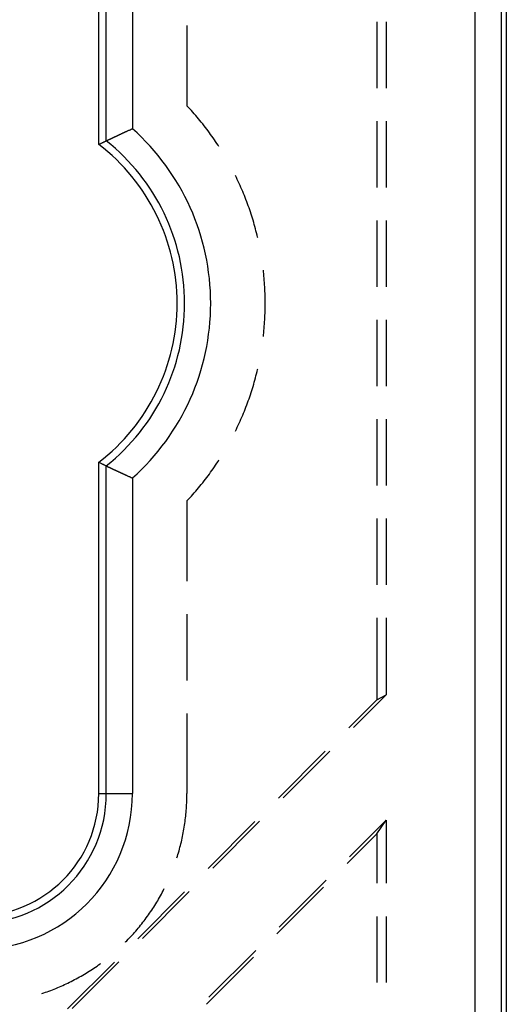
# Model space of a CAD drawing. Units: millimetres. Extents: x 0 to 841, y 0 to 594.
# Drawn here: x 266 to 278, y 456 to 480 of the extents above; entities that cross this region are included whole.
import ezdxf

# ---------------------------------------------------------------- set-up
doc = ezdxf.new("R2010")
doc.units = ezdxf.units.MM
doc.layers.add('SLD-0', color=179, linetype='Continuous')

msp = doc.modelspace()

# ---------------------------------------------------------------- linework, layer by layer
at = {"layer": 'SLD-0'}
for p, q in [((277.081, 435.853), (277.081, 510.26)), ((277.706, 510.26), (277.706, 435.853)), ((277.826, 510.26), (277.826, 435.853)), ((268.067, 476.864), (268.067, 484.806)), ((268.247, 476.952), (268.247, 484.806)), ((268.872, 484.806), (268.872, 477.242)), ((274.728, 479.803), (274.728, 478.216)), ((274.951, 479.803), (274.951, 478.216)), ((270.178, 479.711), (270.178, 477.791)), ((270.214, 477.753), (270.178, 477.791)), ((270.249, 477.714), (270.214, 477.753)), ((270.285, 477.675), (270.249, 477.714)), ((270.319, 477.636), (270.285, 477.675)), ((270.354, 477.596), (270.319, 477.636)), ((270.388, 477.557), (270.354, 477.596)), ((270.422, 477.517), (270.388, 477.557)), ((270.456, 477.477), (270.422, 477.517)), ((270.489, 477.436), (270.456, 477.477)), ((270.522, 477.396), (270.489, 477.436)), ((270.555, 477.355), (270.522, 477.396)), ((274.728, 477.422), (274.728, 475.835)), ((274.951, 477.422), (274.951, 475.835)), ((268.605, 477.12), (268.612, 477.123)), ((268.612, 477.123), (268.618, 477.126)), ((268.618, 477.126), (268.625, 477.129)), ((268.625, 477.129), (268.632, 477.133)), ((268.632, 477.133), (268.638, 477.136)), ((268.638, 477.136), (268.645, 477.139)), ((268.645, 477.139), (268.652, 477.142)), ((268.652, 477.142), (268.659, 477.145)), ((268.659, 477.145), (268.666, 477.148)), ((268.666, 477.148), (268.673, 477.151)), ((268.673, 477.151), (268.68, 477.155)), ((268.68, 477.155), (268.687, 477.158)), ((268.687, 477.158), (268.694, 477.161)), ((268.694, 477.161), (268.701, 477.164)), ((268.701, 477.164), (268.708, 477.167)), ((268.708, 477.167), (268.715, 477.171)), ((268.715, 477.171), (268.722, 477.174)), ((268.722, 477.174), (268.729, 477.177)), ((268.729, 477.177), (268.736, 477.18)), ((268.736, 477.18), (268.743, 477.183)), ((268.743, 477.183), (268.75, 477.187)), ((268.75, 477.187), (268.757, 477.19)), ((268.757, 477.19), (268.771, 477.196)), ((268.771, 477.196), (268.786, 477.203)), ((268.786, 477.203), (268.8, 477.209)), ((268.8, 477.209), (268.815, 477.216)), ((268.815, 477.216), (268.843, 477.229)), ((268.843, 477.229), (268.858, 477.235)), ((268.858, 477.235), (268.872, 477.242)), ((270.587, 477.314), (270.555, 477.355)), ((270.619, 477.272), (270.587, 477.314)), ((270.651, 477.23), (270.619, 477.272)), ((270.683, 477.189), (270.651, 477.23)), ((270.714, 477.146), (270.683, 477.189)), ((270.745, 477.104), (270.714, 477.146)), ((268.101, 476.881), (268.112, 476.886)), ((268.112, 476.886), (268.123, 476.892)), ((268.123, 476.892), (268.135, 476.897)), ((268.135, 476.897), (268.146, 476.903)), ((268.146, 476.903), (268.157, 476.908)), ((268.157, 476.908), (268.168, 476.914)), ((268.168, 476.914), (268.18, 476.919)), ((268.18, 476.919), (268.191, 476.925)), ((268.191, 476.925), (268.202, 476.93)), ((268.202, 476.93), (268.214, 476.936)), ((268.214, 476.936), (268.225, 476.941)), ((268.225, 476.941), (268.236, 476.946)), ((268.236, 476.946), (268.247, 476.952)), ((268.247, 476.952), (268.248, 476.952)), ((268.248, 476.952), (268.249, 476.953)), ((268.248, 476.952), (268.248, 476.952)), ((268.248, 476.952), (268.248, 476.952)), ((268.248, 476.952), (268.248, 476.952)), ((268.248, 476.952), (268.248, 476.952)), ((268.249, 476.953), (268.249, 476.953)), ((268.249, 476.953), (268.249, 476.953)), ((268.249, 476.953), (268.25, 476.953)), ((268.25, 476.953), (268.25, 476.953)), ((268.25, 476.953), (268.251, 476.953)), ((268.251, 476.953), (268.251, 476.954)), ((268.251, 476.954), (268.251, 476.954)), ((268.251, 476.954), (268.252, 476.954)), ((268.252, 476.954), (268.253, 476.955)), ((268.252, 476.954), (268.252, 476.954)), ((268.253, 476.955), (268.253, 476.955)), ((268.253, 476.955), (268.254, 476.955)), ((268.254, 476.955), (268.255, 476.955)), ((268.255, 476.955), (268.255, 476.956)), ((268.255, 476.956), (268.256, 476.956)), ((268.256, 476.956), (268.257, 476.956)), ((268.257, 476.956), (268.257, 476.957)), ((268.257, 476.957), (268.258, 476.957)), ((268.258, 476.957), (268.259, 476.957)), ((268.259, 476.957), (268.26, 476.958)), ((268.26, 476.958), (268.261, 476.959)), ((268.26, 476.958), (268.26, 476.958)), ((268.261, 476.959), (268.262, 476.959)), ((268.262, 476.959), (268.263, 476.959)), ((268.263, 476.959), (268.264, 476.96)), ((268.264, 476.96), (268.265, 476.96)), ((268.265, 476.96), (268.266, 476.961)), ((268.266, 476.961), (268.267, 476.961)), ((268.267, 476.961), (268.268, 476.962)), ((268.268, 476.962), (268.269, 476.962)), ((268.269, 476.962), (268.27, 476.963)), ((268.27, 476.963), (268.271, 476.963)), ((268.271, 476.963), (268.272, 476.964)), ((268.272, 476.964), (268.273, 476.964)), ((268.273, 476.964), (268.274, 476.965)), ((268.274, 476.965), (268.275, 476.965)), ((268.275, 476.965), (268.276, 476.966)), ((268.276, 476.966), (268.278, 476.966)), ((268.278, 476.966), (268.279, 476.967)), ((268.279, 476.967), (268.28, 476.968)), ((268.28, 476.968), (268.281, 476.968)), ((268.281, 476.968), (268.283, 476.969)), ((268.283, 476.969), (268.284, 476.969)), ((268.284, 476.969), (268.285, 476.97)), ((268.285, 476.97), (268.287, 476.971)), ((268.287, 476.971), (268.288, 476.971)), ((268.288, 476.971), (268.289, 476.972)), ((268.289, 476.972), (268.291, 476.973)), ((268.291, 476.973), (268.292, 476.973)), ((268.292, 476.973), (268.294, 476.974)), ((268.294, 476.974), (268.295, 476.975)), ((268.295, 476.975), (268.297, 476.976)), ((268.297, 476.976), (268.298, 476.976)), ((268.298, 476.976), (268.3, 476.977)), ((268.3, 476.977), (268.301, 476.978)), ((268.301, 476.978), (268.303, 476.979)), ((268.303, 476.979), (268.305, 476.979)), ((268.305, 476.979), (268.306, 476.98)), ((268.306, 476.98), (268.308, 476.981)), ((268.308, 476.981), (268.31, 476.982)), ((268.31, 476.982), (268.311, 476.983)), ((268.311, 476.983), (268.313, 476.983)), ((268.313, 476.983), (268.315, 476.984)), ((268.315, 476.984), (268.316, 476.985)), ((268.316, 476.985), (268.318, 476.986)), ((268.318, 476.986), (268.32, 476.987)), ((268.32, 476.987), (268.322, 476.988)), ((268.322, 476.988), (268.324, 476.988)), ((268.324, 476.988), (268.326, 476.989)), ((268.326, 476.989), (268.327, 476.99)), ((268.327, 476.99), (268.329, 476.991)), ((268.329, 476.991), (268.331, 476.992)), ((268.331, 476.992), (268.333, 476.993)), ((268.333, 476.993), (268.335, 476.994)), ((268.335, 476.994), (268.337, 476.995)), ((268.337, 476.995), (268.339, 476.996)), ((268.339, 476.996), (268.341, 476.997)), ((268.341, 476.997), (268.343, 476.998)), ((268.343, 476.998), (268.345, 476.999)), ((268.345, 476.999), (268.347, 477)), ((268.347, 477), (268.349, 477.001)), ((268.349, 477.001), (268.351, 477.002)), ((268.351, 477.002), (268.353, 477.003)), ((268.353, 477.003), (268.356, 477.004)), ((268.356, 477.004), (268.358, 477.005)), ((268.358, 477.005), (268.36, 477.006)), ((268.36, 477.006), (268.362, 477.007)), ((268.362, 477.007), (268.364, 477.008)), ((268.364, 477.008), (268.366, 477.009)), ((268.366, 477.009), (268.369, 477.01)), ((268.369, 477.01), (268.371, 477.011)), ((268.371, 477.011), (268.373, 477.012)), ((268.373, 477.012), (268.375, 477.013)), ((268.375, 477.013), (268.378, 477.014)), ((268.378, 477.014), (268.38, 477.015)), ((268.38, 477.015), (268.382, 477.016)), ((268.382, 477.016), (268.385, 477.017)), ((268.385, 477.017), (268.387, 477.019)), ((268.387, 477.019), (268.39, 477.02)), ((268.39, 477.02), (268.392, 477.021)), ((268.392, 477.021), (268.394, 477.022)), ((268.394, 477.022), (268.397, 477.023)), ((268.397, 477.023), (268.399, 477.024)), ((268.399, 477.024), (268.402, 477.025)), ((268.402, 477.025), (268.404, 477.027)), ((268.404, 477.027), (268.407, 477.028)), ((268.407, 477.028), (268.409, 477.029)), ((268.409, 477.029), (268.412, 477.03)), ((268.412, 477.03), (268.414, 477.031)), ((268.414, 477.031), (268.417, 477.033)), ((268.417, 477.033), (268.419, 477.034)), ((268.419, 477.034), (268.422, 477.035)), ((268.422, 477.035), (268.425, 477.036)), ((268.425, 477.036), (268.427, 477.038)), ((268.427, 477.038), (268.43, 477.039)), ((268.43, 477.039), (268.433, 477.04)), ((268.433, 477.04), (268.435, 477.041)), ((268.435, 477.041), (268.438, 477.043)), ((268.438, 477.043), (268.441, 477.044)), ((268.441, 477.044), (268.443, 477.045)), ((268.443, 477.045), (268.446, 477.046)), ((268.446, 477.046), (268.449, 477.048)), ((268.449, 477.048), (268.452, 477.049)), ((268.452, 477.049), (268.454, 477.05)), ((268.454, 477.05), (268.457, 477.052)), ((268.457, 477.052), (268.46, 477.053)), ((268.46, 477.053), (268.463, 477.054)), ((268.463, 477.054), (268.466, 477.055)), ((268.466, 477.055), (268.468, 477.057)), ((268.468, 477.057), (268.471, 477.058)), ((268.471, 477.058), (268.474, 477.059)), ((268.474, 477.059), (268.477, 477.061)), ((268.477, 477.061), (268.48, 477.062)), ((268.48, 477.062), (268.483, 477.064)), ((268.483, 477.064), (268.486, 477.065)), ((268.486, 477.065), (268.489, 477.066)), ((268.489, 477.066), (268.492, 477.068)), ((268.492, 477.068), (268.495, 477.069)), ((268.495, 477.069), (268.498, 477.07)), ((268.498, 477.07), (268.5, 477.072)), ((268.5, 477.072), (268.503, 477.073)), ((268.503, 477.073), (268.506, 477.075)), ((268.506, 477.075), (268.51, 477.076)), ((268.51, 477.076), (268.513, 477.077)), ((268.513, 477.077), (268.516, 477.079)), ((268.516, 477.079), (268.522, 477.082)), ((268.522, 477.082), (268.528, 477.085)), ((268.528, 477.085), (268.534, 477.087)), ((268.534, 477.087), (268.54, 477.09)), ((268.54, 477.09), (268.547, 477.093)), ((268.547, 477.093), (268.553, 477.096)), ((268.553, 477.096), (268.559, 477.099)), ((268.559, 477.099), (268.566, 477.102)), ((268.566, 477.102), (268.572, 477.105)), ((268.572, 477.105), (268.579, 477.108)), ((268.579, 477.108), (268.585, 477.111)), ((268.585, 477.111), (268.592, 477.114)), ((268.592, 477.114), (268.598, 477.117)), ((268.598, 477.117), (268.605, 477.12)), ((270.775, 477.061), (270.745, 477.104)), ((270.805, 477.019), (270.775, 477.061)), ((270.835, 476.975), (270.805, 477.019)), ((270.865, 476.932), (270.835, 476.975)), ((270.894, 476.889), (270.865, 476.932)), ((270.923, 476.845), (270.894, 476.889)), ((268.067, 476.864), (268.078, 476.87)), ((268.078, 476.87), (268.089, 476.875)), ((268.089, 476.875), (268.101, 476.881)), ((270.945, 476.811), (270.923, 476.845)), ((271.339, 476.117), (271.337, 476.121)), ((271.362, 476.07), (271.339, 476.117)), ((271.384, 476.023), (271.362, 476.07)), ((271.407, 475.976), (271.384, 476.023)), ((271.429, 475.928), (271.407, 475.976)), ((271.45, 475.88), (271.429, 475.928)), ((271.472, 475.832), (271.45, 475.88)), ((271.492, 475.784), (271.472, 475.832)), ((271.513, 475.736), (271.492, 475.784)), ((271.533, 475.688), (271.513, 475.736)), ((271.553, 475.639), (271.533, 475.688)), ((271.572, 475.59), (271.553, 475.639)), ((271.591, 475.541), (271.572, 475.59)), ((271.61, 475.492), (271.591, 475.541)), ((271.628, 475.443), (271.61, 475.492)), ((271.646, 475.394), (271.628, 475.443)), ((271.664, 475.345), (271.646, 475.394)), ((271.681, 475.295), (271.664, 475.345)), ((271.698, 475.246), (271.681, 475.295)), ((271.714, 475.196), (271.698, 475.246)), ((271.73, 475.146), (271.714, 475.196)), ((271.746, 475.096), (271.73, 475.146)), ((271.761, 475.046), (271.746, 475.096)), ((271.776, 474.995), (271.761, 475.046)), ((274.728, 475.041), (274.728, 473.453)), ((274.951, 475.041), (274.951, 473.453)), ((271.79, 474.945), (271.776, 474.995)), ((271.804, 474.895), (271.79, 474.945)), ((271.818, 474.844), (271.804, 474.895)), ((271.831, 474.793), (271.818, 474.844)), ((271.844, 474.743), (271.831, 474.793)), ((271.857, 474.692), (271.844, 474.743)), ((271.869, 474.641), (271.857, 474.692)), ((271.872, 474.63), (271.869, 474.641)), ((272.011, 473.815), (272.008, 473.848)), ((272.017, 473.763), (272.011, 473.815)), ((272.022, 473.711), (272.017, 473.763)), ((272.027, 473.658), (272.022, 473.711)), ((272.031, 473.606), (272.027, 473.658)), ((272.035, 473.554), (272.031, 473.606)), ((272.039, 473.502), (272.035, 473.554)), ((272.042, 473.449), (272.039, 473.502)), ((272.045, 473.397), (272.042, 473.449)), ((272.047, 473.345), (272.045, 473.397)), ((272.049, 473.292), (272.047, 473.345)), ((272.051, 473.24), (272.049, 473.292)), ((272.052, 473.187), (272.051, 473.24)), ((272.053, 473.135), (272.052, 473.187)), ((272.053, 473.083), (272.053, 473.135)), ((272.051, 472.873), (272.052, 472.925)), ((272.052, 472.925), (272.053, 472.978)), ((272.053, 473.03), (272.053, 473.083)), ((272.053, 472.978), (272.053, 473.03)), ((272.039, 472.611), (272.042, 472.664)), ((272.042, 472.664), (272.045, 472.716)), ((272.045, 472.716), (272.047, 472.768)), ((272.047, 472.768), (272.049, 472.821)), ((272.049, 472.821), (272.051, 472.873)), ((274.728, 472.66), (274.728, 471.072)), ((274.951, 472.66), (274.951, 471.072)), ((272.017, 472.35), (272.022, 472.402)), ((272.022, 472.402), (272.027, 472.454)), ((272.027, 472.454), (272.031, 472.507)), ((272.031, 472.507), (272.035, 472.559)), ((272.035, 472.559), (272.039, 472.611)), ((272.008, 472.264), (272.011, 472.298)), ((272.011, 472.298), (272.017, 472.35)), ((271.857, 471.421), (271.869, 471.472)), ((271.869, 471.472), (271.872, 471.483)), ((271.804, 471.218), (271.818, 471.269)), ((271.818, 471.269), (271.831, 471.319)), ((271.831, 471.319), (271.844, 471.37)), ((271.844, 471.37), (271.857, 471.421)), ((271.73, 470.967), (271.746, 471.017)), ((271.746, 471.017), (271.761, 471.067)), ((271.761, 471.067), (271.776, 471.117)), ((271.776, 471.117), (271.79, 471.168)), ((271.79, 471.168), (271.804, 471.218)), ((271.646, 470.719), (271.664, 470.768)), ((271.664, 470.768), (271.681, 470.818)), ((271.681, 470.818), (271.698, 470.867)), ((271.698, 470.867), (271.714, 470.917)), ((271.714, 470.917), (271.73, 470.967)), ((271.553, 470.474), (271.572, 470.522)), ((271.572, 470.522), (271.591, 470.571)), ((271.591, 470.571), (271.61, 470.62)), ((271.61, 470.62), (271.628, 470.669)), ((271.628, 470.669), (271.646, 470.719)), ((271.45, 470.233), (271.472, 470.28)), ((271.472, 470.28), (271.492, 470.329)), ((271.492, 470.329), (271.513, 470.377)), ((271.513, 470.377), (271.533, 470.425)), ((271.533, 470.425), (271.553, 470.474)), ((274.728, 470.278), (274.728, 468.691)), ((274.951, 470.278), (274.951, 468.691)), ((271.339, 469.995), (271.362, 470.043)), ((271.362, 470.043), (271.384, 470.09)), ((271.384, 470.09), (271.407, 470.137)), ((271.407, 470.137), (271.429, 470.185)), ((271.429, 470.185), (271.45, 470.233)), ((271.337, 469.992), (271.339, 469.995)), ((268.067, 469.249), (268.078, 469.243)), ((268.067, 461.306), (268.067, 469.249)), ((268.078, 469.243), (268.089, 469.238)), ((268.089, 469.238), (268.101, 469.232)), ((268.101, 469.232), (268.112, 469.227)), ((268.112, 469.227), (268.123, 469.221)), ((268.123, 469.221), (268.135, 469.216)), ((268.135, 469.216), (268.146, 469.21)), ((268.146, 469.21), (268.157, 469.205)), ((268.157, 469.205), (268.168, 469.199)), ((268.168, 469.199), (268.18, 469.194)), ((268.18, 469.194), (268.191, 469.188)), ((268.191, 469.188), (268.202, 469.183)), ((268.202, 469.183), (268.214, 469.177)), ((268.214, 469.177), (268.225, 469.172)), ((268.225, 469.172), (268.236, 469.166)), ((268.236, 469.166), (268.247, 469.161)), ((268.247, 469.161), (268.248, 469.161)), ((268.247, 461.306), (268.247, 469.161)), ((268.248, 469.161), (268.248, 469.161)), ((268.248, 469.161), (268.248, 469.161)), ((268.248, 469.161), (268.248, 469.161)), ((268.248, 469.161), (268.248, 469.16)), ((268.248, 469.16), (268.249, 469.16)), ((268.249, 469.16), (268.249, 469.16)), ((268.249, 469.16), (268.249, 469.16)), ((268.249, 469.16), (268.25, 469.16)), ((268.25, 469.16), (268.25, 469.16)), ((268.25, 469.16), (268.251, 469.159)), ((268.251, 469.159), (268.251, 469.159)), ((268.251, 469.159), (268.251, 469.159)), ((268.251, 469.159), (268.252, 469.159)), ((268.252, 469.159), (268.252, 469.158)), ((268.252, 469.158), (268.253, 469.158)), ((268.253, 469.158), (268.253, 469.158)), ((268.253, 469.158), (268.254, 469.158)), ((268.254, 469.158), (268.255, 469.157)), ((268.255, 469.157), (268.255, 469.157)), ((268.255, 469.157), (268.256, 469.157)), ((268.256, 469.157), (268.257, 469.156)), ((268.257, 469.156), (268.257, 469.156)), ((268.257, 469.156), (268.258, 469.156)), ((268.258, 469.156), (268.259, 469.155)), ((268.259, 469.155), (268.26, 469.155)), ((268.26, 469.155), (268.26, 469.155)), ((268.26, 469.155), (268.261, 469.154)), ((268.261, 469.154), (268.262, 469.154)), ((268.262, 469.154), (268.263, 469.153)), ((268.263, 469.153), (268.264, 469.153)), ((268.264, 469.153), (268.265, 469.153)), ((268.265, 469.153), (268.266, 469.152)), ((268.266, 469.152), (268.267, 469.152)), ((268.267, 469.152), (268.268, 469.151)), ((268.268, 469.151), (268.269, 469.151)), ((268.269, 469.151), (268.27, 469.15)), ((268.27, 469.15), (268.271, 469.15)), ((268.271, 469.15), (268.272, 469.149)), ((268.272, 469.149), (268.273, 469.149)), ((268.273, 469.149), (268.274, 469.148)), ((268.274, 469.148), (268.275, 469.147)), ((268.275, 469.147), (268.276, 469.147)), ((268.276, 469.147), (268.278, 469.146)), ((268.278, 469.146), (268.279, 469.146)), ((268.279, 469.146), (268.28, 469.145)), ((268.28, 469.145), (268.281, 469.145)), ((268.281, 469.145), (268.283, 469.144)), ((268.283, 469.144), (268.284, 469.143)), ((268.284, 469.143), (268.285, 469.143)), ((268.285, 469.143), (268.287, 469.142)), ((268.287, 469.142), (268.288, 469.141)), ((268.288, 469.141), (268.289, 469.141)), ((268.289, 469.141), (268.291, 469.14)), ((268.291, 469.14), (268.292, 469.139)), ((268.292, 469.139), (268.294, 469.139)), ((268.294, 469.139), (268.295, 469.138)), ((268.295, 469.138), (268.297, 469.137)), ((268.297, 469.137), (268.298, 469.136)), ((268.298, 469.136), (268.3, 469.136)), ((268.3, 469.136), (268.301, 469.135)), ((268.301, 469.135), (268.303, 469.134)), ((268.303, 469.134), (268.305, 469.133)), ((268.305, 469.133), (268.306, 469.133)), ((268.306, 469.133), (268.308, 469.132)), ((268.308, 469.132), (268.31, 469.131)), ((268.31, 469.131), (268.311, 469.13)), ((268.311, 469.13), (268.313, 469.129)), ((268.313, 469.129), (268.315, 469.129)), ((268.315, 469.129), (268.316, 469.128)), ((268.316, 469.128), (268.318, 469.127)), ((268.318, 469.127), (268.32, 469.126)), ((268.32, 469.126), (268.322, 469.125)), ((268.322, 469.125), (268.324, 469.124)), ((268.324, 469.124), (268.326, 469.123)), ((268.326, 469.123), (268.327, 469.123)), ((268.327, 469.123), (268.329, 469.122)), ((268.329, 469.122), (268.331, 469.121)), ((268.331, 469.121), (268.333, 469.12)), ((268.333, 469.12), (268.335, 469.119)), ((268.335, 469.119), (268.337, 469.118)), ((268.337, 469.118), (268.339, 469.117)), ((268.339, 469.117), (268.341, 469.116)), ((268.341, 469.116), (268.343, 469.115)), ((268.343, 469.115), (268.345, 469.114)), ((268.345, 469.114), (268.347, 469.113)), ((268.347, 469.113), (268.349, 469.112)), ((268.349, 469.112), (268.351, 469.111)), ((268.351, 469.111), (268.353, 469.11)), ((268.353, 469.11), (268.356, 469.109)), ((268.356, 469.109), (268.358, 469.108)), ((268.358, 469.108), (268.36, 469.107)), ((268.36, 469.107), (268.362, 469.106)), ((268.362, 469.106), (268.364, 469.105)), ((268.364, 469.105), (268.366, 469.104)), ((268.366, 469.104), (268.369, 469.103)), ((268.369, 469.103), (268.371, 469.102)), ((268.371, 469.102), (268.373, 469.101)), ((268.373, 469.101), (268.375, 469.1)), ((268.375, 469.1), (268.378, 469.099)), ((268.378, 469.099), (268.38, 469.098)), ((270.805, 469.094), (270.835, 469.137)), ((270.835, 469.137), (270.865, 469.181)), ((270.865, 469.181), (270.894, 469.224)), ((270.894, 469.224), (270.923, 469.268)), ((270.923, 469.268), (270.945, 469.302)), ((268.38, 469.098), (268.382, 469.096)), ((268.382, 469.096), (268.385, 469.095)), ((268.385, 469.095), (268.387, 469.094)), ((268.387, 469.094), (268.39, 469.093)), ((268.39, 469.093), (268.392, 469.092)), ((268.392, 469.092), (268.394, 469.091)), ((268.394, 469.091), (268.397, 469.09)), ((268.397, 469.09), (268.399, 469.088)), ((268.399, 469.088), (268.402, 469.087)), ((268.402, 469.087), (268.404, 469.086)), ((268.404, 469.086), (268.407, 469.085)), ((268.407, 469.085), (268.409, 469.084)), ((268.409, 469.084), (268.412, 469.083)), ((268.412, 469.083), (268.414, 469.081)), ((268.414, 469.081), (268.417, 469.08)), ((268.417, 469.08), (268.419, 469.079)), ((268.419, 469.079), (268.422, 469.078)), ((268.422, 469.078), (268.425, 469.076)), ((268.425, 469.076), (268.427, 469.075)), ((268.427, 469.075), (268.43, 469.074)), ((268.43, 469.074), (268.433, 469.073)), ((268.433, 469.073), (268.435, 469.071)), ((268.435, 469.071), (268.438, 469.07)), ((268.438, 469.07), (268.441, 469.069)), ((268.441, 469.069), (268.443, 469.068)), ((268.443, 469.068), (268.446, 469.066)), ((268.446, 469.066), (268.449, 469.065)), ((268.449, 469.065), (268.452, 469.064)), ((268.452, 469.064), (268.454, 469.063)), ((268.454, 469.063), (268.457, 469.061)), ((268.457, 469.061), (268.46, 469.06)), ((268.46, 469.06), (268.463, 469.059)), ((268.463, 469.059), (268.466, 469.057)), ((268.466, 469.057), (268.468, 469.056)), ((268.468, 469.056), (268.471, 469.055)), ((268.471, 469.055), (268.474, 469.053)), ((268.474, 469.053), (268.477, 469.052)), ((268.477, 469.052), (268.48, 469.051)), ((268.48, 469.051), (268.483, 469.049)), ((268.483, 469.049), (268.486, 469.048)), ((268.486, 469.048), (268.489, 469.046)), ((268.489, 469.046), (268.492, 469.045)), ((268.492, 469.045), (268.495, 469.044)), ((268.495, 469.044), (268.498, 469.042)), ((268.498, 469.042), (268.5, 469.041)), ((268.5, 469.041), (268.503, 469.04)), ((268.503, 469.04), (268.506, 469.038)), ((268.506, 469.038), (268.51, 469.037)), ((268.51, 469.037), (268.513, 469.035)), ((268.513, 469.035), (268.516, 469.034)), ((268.516, 469.034), (268.522, 469.031)), ((268.522, 469.031), (268.528, 469.028)), ((268.528, 469.028), (268.534, 469.025)), ((268.534, 469.025), (268.54, 469.022)), ((268.54, 469.022), (268.547, 469.019)), ((268.547, 469.019), (268.553, 469.017)), ((268.553, 469.017), (268.559, 469.014)), ((268.559, 469.014), (268.566, 469.011)), ((268.566, 469.011), (268.572, 469.008)), ((268.572, 469.008), (268.579, 469.005)), ((268.579, 469.005), (268.585, 469.002)), ((268.585, 469.002), (268.592, 468.999)), ((268.592, 468.999), (268.598, 468.996)), ((268.598, 468.996), (268.605, 468.993)), ((268.605, 468.993), (268.612, 468.989)), ((268.612, 468.989), (268.618, 468.986)), ((268.618, 468.986), (268.625, 468.983)), ((268.625, 468.983), (268.632, 468.98)), ((268.632, 468.98), (268.638, 468.977)), ((268.638, 468.977), (268.645, 468.974)), ((268.645, 468.974), (268.652, 468.971)), ((268.652, 468.971), (268.659, 468.968)), ((268.659, 468.968), (268.666, 468.965)), ((268.666, 468.965), (268.673, 468.961)), ((268.673, 468.961), (268.68, 468.958)), ((268.68, 468.958), (268.687, 468.955)), ((268.687, 468.955), (268.694, 468.952)), ((268.694, 468.952), (268.701, 468.949)), ((268.701, 468.949), (268.708, 468.945)), ((268.708, 468.945), (268.715, 468.942)), ((268.715, 468.942), (268.722, 468.939)), ((268.722, 468.939), (268.729, 468.936)), ((268.729, 468.936), (268.736, 468.933)), ((268.736, 468.933), (268.743, 468.929)), ((268.743, 468.929), (268.75, 468.926)), ((268.75, 468.926), (268.757, 468.923)), ((268.757, 468.923), (268.771, 468.916)), ((268.771, 468.916), (268.786, 468.91)), ((268.786, 468.91), (268.8, 468.903)), ((268.8, 468.903), (268.815, 468.897)), ((268.815, 468.897), (268.843, 468.884)), ((268.843, 468.884), (268.858, 468.877)), ((268.858, 468.877), (268.872, 468.871)), ((268.872, 468.871), (268.872, 461.306)), ((270.619, 468.841), (270.651, 468.882)), ((270.651, 468.882), (270.683, 468.924)), ((270.683, 468.924), (270.714, 468.966)), ((270.714, 468.966), (270.745, 469.009)), ((270.745, 469.009), (270.775, 469.051)), ((270.775, 469.051), (270.805, 469.094)), ((270.422, 468.596), (270.456, 468.636)), ((270.456, 468.636), (270.489, 468.676)), ((270.489, 468.676), (270.522, 468.717)), ((270.522, 468.717), (270.555, 468.758)), ((270.555, 468.758), (270.587, 468.799)), ((270.587, 468.799), (270.619, 468.841)), ((270.214, 468.36), (270.249, 468.399)), ((270.249, 468.399), (270.285, 468.438)), ((270.285, 468.438), (270.319, 468.477)), ((270.319, 468.477), (270.354, 468.516)), ((270.354, 468.516), (270.388, 468.556)), ((270.388, 468.556), (270.422, 468.596)), ((270.178, 468.322), (270.214, 468.36)), ((270.178, 468.322), (270.178, 466.402)), ((274.728, 467.897), (274.728, 466.31)), ((274.951, 467.897), (274.951, 466.31)), ((270.178, 465.608), (270.178, 464.02)), ((274.728, 465.516), (274.728, 463.558)), ((274.951, 465.516), (274.951, 463.676)), ((274.951, 463.676), (274.163, 462.888)), ((274.728, 463.558), (274.951, 463.676)), ((274.052, 462.882), (274.728, 463.558)), ((270.178, 463.227), (270.178, 461.306)), ((272.368, 461.198), (273.49, 462.321)), ((273.602, 462.327), (272.479, 461.205)), ((268.067, 461.306), (268.247, 461.306)), ((268.247, 461.306), (268.872, 461.306)), ((270.171, 461.037), (270.173, 461.082)), ((270.173, 461.082), (270.175, 461.127)), ((270.175, 461.127), (270.176, 461.172)), ((270.176, 461.172), (270.177, 461.217)), ((270.177, 461.217), (270.178, 461.262)), ((270.178, 461.262), (270.178, 461.306)), ((270.154, 460.814), (270.158, 460.858)), ((270.158, 460.858), (270.162, 460.903)), ((270.162, 460.903), (270.165, 460.948)), ((270.165, 460.948), (270.168, 460.993)), ((270.168, 460.993), (270.171, 461.037)), ((270.127, 460.591), (270.133, 460.636)), ((270.133, 460.636), (270.139, 460.68)), ((270.139, 460.68), (270.144, 460.725)), ((270.144, 460.725), (270.149, 460.769)), ((270.149, 460.769), (270.154, 460.814)), ((270.684, 459.514), (271.806, 460.637)), ((271.918, 460.643), (270.795, 459.521)), ((274.951, 460.671), (274.072, 459.793)), ((274.728, 460.343), (274.951, 460.671)), ((274.951, 460.671), (274.951, 459.158)), ((270.082, 460.326), (270.09, 460.37)), ((270.09, 460.37), (270.099, 460.414)), ((270.099, 460.414), (270.106, 460.458)), ((270.106, 460.458), (270.114, 460.502)), ((270.114, 460.502), (270.121, 460.547)), ((270.121, 460.547), (270.127, 460.591)), ((270.033, 460.107), (270.044, 460.151)), ((270.044, 460.151), (270.054, 460.194)), ((270.054, 460.194), (270.064, 460.238)), ((270.064, 460.238), (270.073, 460.282)), ((270.073, 460.282), (270.082, 460.326)), ((274.013, 459.629), (274.728, 460.343)), ((274.728, 460.343), (274.728, 459.158)), ((269.975, 459.89), (269.988, 459.933)), ((269.988, 459.933), (270, 459.977)), ((270, 459.977), (270.011, 460.02)), ((270.011, 460.02), (270.023, 460.063)), ((270.023, 460.063), (270.033, 460.107)), ((269.937, 459.765), (269.949, 459.805)), ((269.949, 459.805), (269.962, 459.847)), ((269.962, 459.847), (269.975, 459.89)), ((273.511, 459.231), (272.389, 458.109)), ((269, 457.83), (270.123, 458.953)), ((270.234, 458.959), (269.112, 457.837)), ((269.586, 458.937), (269.607, 458.976)), ((269.607, 458.976), (269.628, 459.016)), ((269.628, 459.016), (269.635, 459.031)), ((272.33, 457.945), (273.452, 459.067)), ((269.454, 458.703), (269.477, 458.741)), ((269.477, 458.741), (269.499, 458.78)), ((269.499, 458.78), (269.522, 458.819)), ((269.522, 458.819), (269.543, 458.858)), ((269.543, 458.858), (269.565, 458.897)), ((269.565, 458.897), (269.586, 458.937)), ((269.308, 458.476), (269.333, 458.513)), ((269.333, 458.513), (269.358, 458.551)), ((269.358, 458.551), (269.383, 458.588)), ((269.383, 458.588), (269.407, 458.626)), ((269.407, 458.626), (269.43, 458.664)), ((269.43, 458.664), (269.454, 458.703)), ((269.124, 458.222), (269.151, 458.258)), ((269.151, 458.258), (269.178, 458.293)), ((269.178, 458.293), (269.205, 458.33)), ((269.205, 458.33), (269.231, 458.366)), ((269.231, 458.366), (269.257, 458.402)), ((269.257, 458.402), (269.283, 458.439)), ((269.283, 458.439), (269.308, 458.476)), ((274.728, 458.364), (274.728, 456.777)), ((274.951, 458.364), (274.951, 456.777)), ((268.924, 457.98), (268.954, 458.014)), ((268.954, 458.014), (268.983, 458.048)), ((268.983, 458.048), (269.012, 458.082)), ((269.012, 458.082), (269.04, 458.117)), ((269.04, 458.117), (269.069, 458.152)), ((269.069, 458.152), (269.097, 458.187)), ((269.097, 458.187), (269.124, 458.222)), ((268.71, 457.751), (268.741, 457.782)), ((268.741, 457.782), (268.773, 457.815)), ((268.773, 457.815), (268.804, 457.847)), ((268.804, 457.847), (268.834, 457.88)), ((268.834, 457.88), (268.865, 457.913)), ((268.865, 457.913), (268.895, 457.946)), ((268.895, 457.946), (268.924, 457.98)), ((268.709, 457.75), (268.71, 457.751)), ((271.827, 457.547), (270.705, 456.425)), ((270.646, 456.261), (271.768, 457.384)), ((267.316, 456.147), (268.439, 457.269)), ((268.55, 457.276), (267.428, 456.153)), ((267.837, 457.05), (267.875, 457.074)), ((267.875, 457.074), (267.913, 457.099)), ((267.913, 457.099), (267.95, 457.124)), ((267.95, 457.124), (267.987, 457.149)), ((267.987, 457.149), (268.024, 457.174)), ((268.024, 457.174), (268.061, 457.2)), ((268.061, 457.2), (268.097, 457.226)), ((268.097, 457.226), (268.107, 457.234)), ((267.448, 456.827), (267.488, 456.848)), ((267.488, 456.848), (267.528, 456.869)), ((267.528, 456.869), (267.567, 456.89)), ((267.567, 456.89), (267.606, 456.912)), ((267.606, 456.912), (267.645, 456.934)), ((267.645, 456.934), (267.684, 456.957)), ((267.684, 456.957), (267.723, 456.98)), ((267.723, 456.98), (267.761, 457.003)), ((267.761, 457.003), (267.799, 457.026)), ((267.799, 457.026), (267.837, 457.05)), ((266.916, 456.59), (266.958, 456.606)), ((266.958, 456.606), (266.999, 456.623)), ((266.999, 456.623), (267.041, 456.639)), ((267.041, 456.639), (267.083, 456.657)), ((267.083, 456.657), (267.124, 456.674)), ((267.124, 456.674), (267.165, 456.692)), ((267.165, 456.692), (267.206, 456.71)), ((267.206, 456.71), (267.247, 456.729)), ((267.247, 456.729), (267.287, 456.748)), ((267.287, 456.748), (267.328, 456.767)), ((267.328, 456.767), (267.368, 456.787)), ((267.368, 456.787), (267.408, 456.807)), ((267.408, 456.807), (267.448, 456.827)), ((266.7, 456.514), (266.704, 456.516)), ((266.704, 456.516), (266.747, 456.53)), ((266.747, 456.53), (266.789, 456.545)), ((266.789, 456.545), (266.832, 456.559)), ((266.832, 456.559), (266.874, 456.575)), ((266.874, 456.575), (266.916, 456.59))]:
    msp.add_line(p, q, dxfattribs=at)
for centre, radius, start, end in [((265.138, 473.056), 5.609, 311.7366, 48.2634), ((265.138, 473.056), 4.984, 308.5942, 51.4058), ((265.138, 473.056), 4.804, 307.5655, 52.4345), ((265.138, 461.306), 3.734, 180, 0), ((265.138, 461.306), 3.109, 180, 0), ((265.138, 461.306), 2.929, 180, 0)]:
    msp.add_arc(centre, radius, start, end, dxfattribs=at)

doc.saveas('drawing.dxf')
